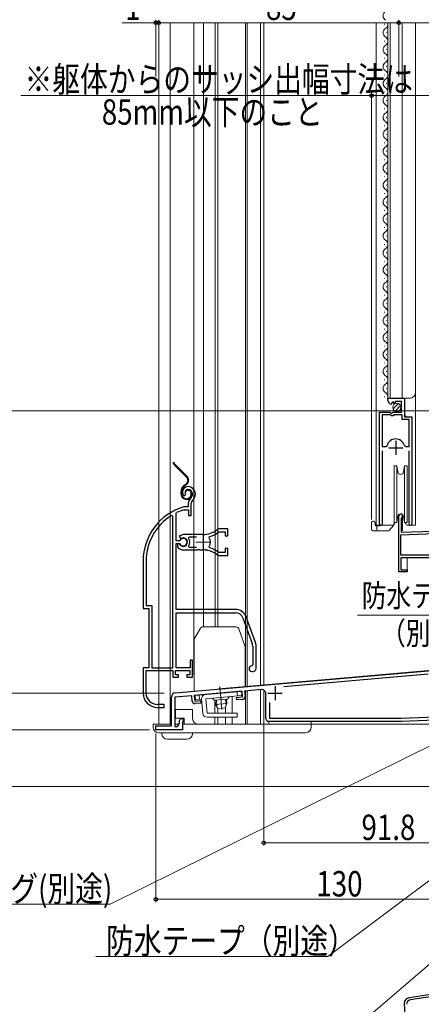
# Model space of a CAD drawing. Extents: x 0 to 1057, y 0 to 1573.
# Drawn here: x 195 to 338, y 560 to 909 of the extents above; entities that cross this region are included whole.
import ezdxf

# ---------------------------------------------------------------- set-up
doc = ezdxf.new("R2010")
doc.units = 0
doc.linetypes.add('YCENTER_1', pattern=[13, 10, -1, 1, -1])
doc.linetypes.add('YDIVIDE_1', pattern=[15, 10, -1, 1, -1, 1, -1])
for name, color, linetype, lineweight in [('YKK_11', 7, 'CONTINUOUS', 30), ('YKK_11E', 7, 'CONTINUOUS', 13), ('YKK_12', 2, 'CONTINUOUS', 13), ('YKK_13', 4, 'CONTINUOUS', 30), ('YKK_D', 6, 'CONTINUOUS', 13), ('YSS_KE', 3, 'CONTINUOUS', 30)]:
    doc.layers.add(name, color=color, linetype=linetype, lineweight=lineweight)
doc.styles.add('text-b', font='extslim2.shx', dxfattribs={"width": 0.8, "bigfont": 'extfont2.shx'})

msp = doc.modelspace()

# ---------------------------------------------------------------- linework, layer by layer
at = {"layer": 'YKK_11', "linetype": 'ByBlock', "lineweight": -2, "ltscale": 0.5}
for p, q in [((325.9, 773.69), (325.9, 774.5)), ((325.9, 774.5), (331.8, 774.5)), ((331.8, 774.5), (331.8, 767.9)), ((327.29, 772.65), (327.08, 772.4)), ((327.68, 773.24), (327.21, 772.97)), ((327.21, 772.97), (327.29, 772.65)), ((328.25, 772.66), (327.68, 773.24)), ((328.5, 772.77), (328.25, 772.66)), ((330.7, 773.4), (328.5, 773.4)), ((328.5, 773.4), (328.5, 772.77)), ((330.7, 769.6), (330.7, 773.4)), ((322.9, 730.05), (322.9, 769.6)), ((322.9, 769.6), (326.53, 769.6)), ((323.85, 768.6), (323.85, 757.4)), ((326.8, 768.6), (323.85, 768.6)), ((326.53, 769.6), (327.07, 769.15)), ((327.1, 768.3), (326.8, 768.6)), ((327.07, 769.15), (327.4, 769.3)), ((327.7, 768.3), (327.1, 768.3)), ((327.4, 769.3), (327.7, 769.6)), ((327.7, 769.6), (330.7, 769.6)), ((328, 768.6), (327.7, 768.3)), ((330.9, 768.6), (328, 768.6)), ((330.9, 767), (330.9, 768.6)), ((331.8, 767.9), (334.4, 767.9)), ((334.4, 767.9), (334.4, 730.05)), ((333.45, 767), (330.9, 767)), ((333.45, 757.4), (333.45, 767)), ((323.85, 757.4), (325.09, 757.4)), ((325.09, 757.4), (325.57, 757.76)), ((331.73, 757.76), (332.21, 757.4)), ((332.21, 757.4), (333.45, 757.4)), ((323.85, 755.9), (323.85, 730.53)), ((333.45, 730.53), (333.45, 755.9)), ((329.7, 713), (329.7, 732.8)), ((323.85, 730.53), (323.9, 730.36)), ((330.75, 732.19), (330.6, 731.93)), ((330.6, 731.93), (330.6, 727.03)), ((333.4, 730.36), (333.45, 730.53)), ((330.5, 726.13), (345.41, 726.65)), ((330.5, 718.9), (330.5, 726.13)), ((330.6, 727.03), (346.78, 727.6)), ((371.8, 718.9), (330.5, 718.9)), ((371.83, 718), (330.5, 718)), ((330.5, 718), (330.5, 713.7)), ((332.7, 713), (329.7, 713)), ((330.5, 713.7), (332.7, 713.7)), ((332.7, 713.7), (332.7, 713)), ((250.57, 670.12), (369.9, 680.56)), ((340.18, 676.75), (288.99, 672.28)), ((274.23, 670.68), (257.3, 669.2)), ((274.41, 668.69), (274.23, 670.68)), ((281.07, 671.28), (275.13, 670.76)), ((275.13, 670.76), (275.29, 668.87)), ((282.7, 661), (282.7, 669.79)), ((249.2, 658.5), (249.2, 668.63)), ((256.4, 669.12), (250.4, 668.6)), ((250.4, 668.6), (250.4, 658.2)), ((256.57, 667.23), (256.4, 669.12)), ((257.3, 669.2), (257.47, 667.21)), ((257.47, 667.21), (259.56, 667.39)), ((259.64, 666.5), (257.65, 666.32)), ((259.56, 667.39), (259.64, 666.5)), ((272.31, 668.51), (274.41, 668.69)), ((272.39, 667.61), (272.31, 668.51)), ((274.39, 667.79), (272.39, 667.61)), ((283.9, 666.73), (283.9, 661.2)), ((251.4, 658.2), (252.1, 659.41)), ((252.1, 659.41), (252.1, 660.3)), ((252.8, 661), (253.4, 661)), ((253.4, 659.9), (253.1, 659.9)), ((253.1, 659.9), (253.1, 657)), ((253.4, 661), (253.4, 659.9)), ((330.7, 660), (283.7, 660)), ((283.9, 661.2), (330.68, 661.2)), ((330.68, 661.2), (371.7, 662.63)), ((371.7, 661.43), (330.7, 660)), ((243.7, 657), (243.7, 658.5)), ((243.7, 658.5), (249.2, 658.5)), ((253.1, 657), (243.7, 657)), ((250.4, 658.2), (251.4, 658.2))]:
    msp.add_line(p, q, dxfattribs=at)
at = {"layer": 'YKK_11', "ltscale": 0.5}
for p, q in [((328.65, 759.4), (328.65, 754.4)), ((326.15, 756.9), (331.15, 756.9)), ((283.4, 670), (288.4, 670)), ((285.9, 672.5), (285.9, 667.5))]:
    msp.add_line(p, q, dxfattribs=at)
at = {"layer": 'YKK_11', "linetype": 'ByBlock', "lineweight": -2, "ltscale": 0.5}
for centre, radius, start, end in [((327.2, 773.69), 1.3, 180, 264.7841), ((328.65, 756.9), 3.2, 90, 164.3194), ((328.65, 756.9), 3.2, 15.6806, 90), ((330.4, 732.8), 0.7, 300, 180), ((323.45, 730.05), 0.55, 180, 34.5604), ((333.85, 730.05), 0.55, 145.4394, 0), ((250.7, 668.63), 1.5, 95, 180), ((281.2, 669.79), 1.5, 0, 95), ((257.56, 667.32), 1, 185, 275), ((274.3, 668.78), 1, 275, 5), ((252.8, 660.3), 0.7, 90, 180), ((283.7, 661), 1, 180, 270)]:
    msp.add_arc(centre, radius, start, end, dxfattribs=at)
at = {"layer": 'YKK_11E', "linetype": 'ByBlock', "lineweight": -2, "ltscale": 0.5}
for p, q in [((253.46, 740.06), (253.92, 740.02)), ((253.92, 740.02), (254.21, 740.31)), ((254.21, 740.31), (254.25, 740.68)), ((253.65, 736), (253.56, 735.99)), ((255.2, 736), (253.65, 736)), ((255.2, 737.34), (255.2, 736)), ((256.2, 733), (256.2, 737.34)), ((249.7, 732.67), (249.25, 732.93)), ((249.7, 679), (249.7, 732.67)), ((250.9, 733.71), (251.07, 733.98)), ((250.9, 723.95), (250.9, 733.71)), ((253.7, 734.99), (253.79, 735)), ((253.79, 735), (255.3, 735)), ((255.3, 735), (255.3, 733)), ((255.3, 733), (256.2, 733)), ((253.4, 726.2), (251.93, 725.61)), ((251.93, 725.61), (252.39, 724.96)), ((260.4, 726.2), (253.4, 726.2)), ((265.98, 727.14), (266.17, 727.2)), ((269.2, 728.2), (266.06, 728.2)), ((266.17, 727.2), (268.3, 727.2)), ((268.3, 727.2), (268.3, 725.75)), ((268.3, 725.75), (269.2, 725.75)), ((269.2, 725.75), (269.2, 728.2)), ((251.93, 723.95), (250.9, 723.95)), ((250.9, 699.7), (250.9, 723.05)), ((250.9, 723.05), (251.93, 723.05)), ((251.84, 722.9), (251.4, 722.9)), ((251.4, 722.9), (251.4, 721.89)), ((252.1, 722.75), (251.84, 722.9)), ((252.2, 724.12), (251.93, 723.95)), ((251.93, 723.05), (252.2, 722.89)), ((252.39, 724.96), (252.76, 724.86)), ((255.22, 724.92), (255.45, 725.4)), ((255.45, 721.6), (255.22, 722.09)), ((255.45, 725.4), (258.1, 725.4)), ((262.56, 725.04), (262.73, 725.51)), ((251.4, 721.89), (251.56, 721.53)), ((253.4, 720.8), (258.44, 720.8)), ((258.1, 721.6), (255.45, 721.6)), ((258.44, 720.8), (258.63, 720.92)), ((258.63, 720.92), (259.18, 720.92)), ((259.18, 720.92), (259.36, 720.8)), ((259.36, 720.8), (260.4, 720.8)), ((261.25, 720.76), (261.45, 720.85)), ((261.45, 720.85), (262, 720.76)), ((262, 720.76), (262.15, 720.61)), ((262.73, 721.5), (262.56, 721.96)), ((266.17, 719.8), (265.98, 719.87)), ((266.06, 718.8), (269.2, 718.8)), ((268.3, 719.8), (266.17, 719.8)), ((269.2, 721.25), (268.3, 721.25)), ((268.3, 721.25), (268.3, 719.8)), ((269.2, 718.8), (269.2, 721.25)), ((239.2, 716.8), (239.2, 700)), ((240.25, 716.8), (240.25, 701.05)), ((239.2, 700), (241.2, 700)), ((240.25, 701.05), (242.25, 701.05)), ((241.2, 700), (241.2, 679)), ((242.25, 701.05), (242.25, 679)), ((271.9, 699.7), (250.9, 699.7)), ((250.9, 679), (250.9, 698.5)), ((250.9, 698.5), (271.9, 698.5)), ((274.53, 696.66), (277.83, 687.59)), ((278.96, 688), (275.66, 697.07)), ((278, 686.63), (278, 680)), ((279.2, 678.7), (279.2, 686.63)), ((256.7, 681.7), (255.8, 681.7)), ((255.8, 681.7), (255.8, 679)), ((256.7, 675.7), (256.7, 681.7)), ((241.2, 679), (239.2, 679)), ((239.2, 679), (239.2, 670)), ((240.25, 670), (240.25, 678)), ((240.25, 678), (249.7, 678)), ((242.25, 679), (249.7, 679)), ((249.7, 678), (249.7, 675.7)), ((250.7, 676.5), (250.7, 678)), ((250.7, 678), (255.7, 678)), ((255.8, 679), (250.9, 679)), ((255.7, 678), (255.7, 676.5)), ((278, 680), (277.7, 679.7)), ((277.7, 677.7), (278.2, 677.7)), ((249.7, 675.7), (251.7, 675.7)), ((251.7, 676.5), (250.7, 676.5)), ((251.7, 675.7), (251.7, 676.5)), ((255.7, 676.5), (254.7, 676.5)), ((254.7, 676.5), (254.7, 675.7)), ((254.7, 675.7), (256.7, 675.7)), ((244.2, 665), (246.6, 665)), ((246.6, 666), (244.25, 666)), ((246.6, 665), (246.6, 666))]:
    msp.add_line(p, q, dxfattribs=at)
at = {"layer": 'YKK_11E', "ltscale": 0.5}
for p, q in [((260.4, 726), (260.4, 721)), ((257.9, 723.5), (262.9, 723.5))]:
    msp.add_line(p, q, dxfattribs=at)
at = {"layer": 'YKK_11E', "linetype": 'ByBlock', "lineweight": -2, "ltscale": 0.5}
for centre, radius, start, end in [((255.1, 741.2), 2, 90, 214.8357), ((255.1, 740.6), 2.6, 0, 90), ((255.1, 741.2), 1, 90, 211.6576), ((255.1, 740.6), 1.6, 0, 90), ((254.4, 740.6), 2.3, 310.6293, 0), ((254.4, 740.6), 3.3, 310.6293, 360), ((259.2, 716.8), 20, 106.3844, 180), ((257.2, 737.34), 2, 130.6293, 180), ((257.2, 737.34), 1, 130.6294, 180), ((259.2, 716.8), 18.95, 121.6998, 180), ((259.2, 716.8), 19, 106.8199, 115.3285), ((260.4, 734.2), 8, 270, 308.9424), ((260.4, 734.2), 9, 284.9566, 308.2843), ((266.06, 727.2), 1, 90, 128.9424), ((253.4, 723.5), 1.5, 210, 115.4059), ((253.4, 723.5), 1.35, 207.0357, 152.9643), ((253.4, 723.5), 2.3, 322.0201, 37.9799), ((260.4, 723.5), 2.65, 324.4524, 35.5476), ((253.4, 723.5), 2.7, 227.0141, 270), ((260.4, 712.8), 8, 83.8902, 90), ((260.4, 712.8), 8, 51.0576, 77.4058), ((260.4, 712.8), 9, 51.7157, 75.0434), ((266.06, 719.8), 1, 231.0576, 270), ((271.9, 695.7), 4, 20, 90), ((271.9, 695.7), 2.8, 20, 90), ((275.2, 686.63), 2.8, 0, 20), ((275.2, 686.63), 4, 0, 20), ((277.7, 678.7), 1, 90, 270), ((278.2, 678.7), 1, 270, 360), ((244.2, 670), 5, 180, 270), ((244.25, 670), 4, 180, 270)]:
    msp.add_arc(centre, radius, start, end, dxfattribs=at)
at = {"layer": 'YKK_12', "lineweight": 13, "ltscale": 1.5}
for p, q in [((244.7, 907.5), (244.7, 659)), ((248.8, 907.5), (248.8, 659)), ((257.2, 676.5), (257.2, 907.5)), ((260.6, 907.5), (260.6, 693.5)), ((264.7, 907.5), (264.7, 693.5)), ((265.7, 907.5), (265.7, 693.5)), ((275.4, 907.5), (275.4, 672.34)), ((276, 907.5), (276, 672.39)), ((280.7, 907.5), (280.7, 672.81)), ((280.7, 672.81), (280.7, 907.5)), ((281.9, 672.92), (281.9, 907.5)), ((321.7, 907.5), (321.7, 729.5)), ((324.64, 907.09), (324.64, 906.89)), ((325.9, 774.5), (325.9, 907.5)), ((326.7, 774.5), (326.7, 907.5)), ((330.9, 774.5), (330.9, 907.5)), ((335.7, 729.5), (335.7, 907.5)), ((325.4, 904.09), (325.4, 903.89)), ((324.64, 901.09), (324.64, 900.89)), ((325.4, 898.09), (325.4, 897.89)), ((324.64, 895.09), (324.64, 894.89)), ((325.4, 892.09), (325.4, 891.89)), ((324.64, 889.09), (324.64, 888.89)), ((325.4, 886.09), (325.4, 885.89)), ((324.64, 883.09), (324.64, 882.89)), ((325.4, 880.09), (325.4, 879.89)), ((324.64, 877.09), (324.64, 876.89)), ((325.4, 874.09), (325.4, 873.89)), ((324.64, 871.09), (324.64, 870.89)), ((324.64, 865.09), (324.64, 864.89)), ((325.4, 868.09), (325.4, 867.89)), ((325.4, 862.09), (325.4, 861.89)), ((324.64, 859.09), (324.64, 858.89)), ((325.4, 856.09), (325.4, 855.89)), ((324.64, 853.09), (324.64, 852.89)), ((325.4, 850.09), (325.4, 849.89)), ((324.64, 847.09), (324.64, 846.89)), ((324.64, 841.09), (324.64, 840.89)), ((325.4, 844.09), (325.4, 843.89)), ((325.4, 838.09), (325.4, 837.89)), ((324.64, 835.09), (324.64, 834.89)), ((325.4, 832.09), (325.4, 831.89)), ((324.64, 829.09), (324.64, 828.89)), ((325.4, 826.09), (325.4, 825.89)), ((324.64, 823.09), (324.64, 822.89)), ((325.4, 820.09), (325.4, 819.89)), ((324.64, 817.09), (324.64, 816.89)), ((325.4, 814.09), (325.4, 813.89)), ((324.64, 811.09), (324.64, 810.89)), ((325.4, 808.09), (325.4, 807.89)), ((324.64, 805.09), (324.64, 804.89)), ((324.64, 799.09), (324.64, 798.89)), ((325.4, 802.09), (325.4, 801.89)), ((325.4, 796.09), (325.4, 795.89)), ((324.64, 793.09), (324.64, 792.89)), ((325.4, 790.09), (325.4, 789.89)), ((324.64, 787.09), (324.64, 786.89)), ((325.4, 784.09), (325.4, 783.89)), ((324.64, 781.09), (324.64, 780.89)), ((325.4, 778.09), (325.4, 777.89)), ((324.64, 775.09), (324.64, 774.89)), ((325.9, 774.5), (333.7, 774.5)), ((331.9, 768.4), (331.9, 774.5)), ((332.4, 767.9), (331.9, 768.4)), ((322.9, 729.5), (322.9, 759.1)), ((334.4, 729.5), (334.4, 757.28)), ((321.7, 729.5), (327.9, 729.5)), ((333.85, 729.5), (335.7, 729.5)), ((332.7, 718), (332.7, 713.4)), ((329.7, 713.3), (329.7, 713)), ((330, 713), (329.7, 713)), ((332.4, 713), (332.7, 713)), ((332.7, 713.3), (332.7, 713)), ((369.7, 680.6), (280.7, 672.81)), ((257.2, 676.5), (257.3, 676.5)), ((280.7, 672.8), (265.84, 671.5)), ((275.4, 670.79), (275.4, 659)), ((276, 670.84), (276, 659)), ((280.7, 659), (280.7, 671.25)), ((281.9, 659), (281.9, 671.11)), ((264.6, 667.53), (264.6, 662.99)), ((270.7, 668.87), (270.7, 662.99)), ((265.7, 664.64), (265.7, 662.99)), ((268.4, 664.94), (268.4, 662.99)), ((264.6, 661.49), (264.6, 659)), ((265.7, 661.49), (265.7, 659)), ((268.4, 661.49), (268.4, 659)), ((270.7, 661.49), (270.7, 659)), ((244.7, 659), (249.2, 659)), ((250.4, 659), (251.86, 659)), ((253.1, 659), (343.7, 659))]:
    msp.add_line(p, q, dxfattribs=at)
at = {"layer": 'YKK_12', "ltscale": 1.5}
for p, q in [((329.7, 733.21), (329.7, 713)), ((331.1, 733.22), (331.1, 727.6)), ((331.1, 727.6), (330.6, 727.6)), ((332.7, 713), (332.7, 718)), ((332.7, 718), (371.7, 718)), ((329.7, 713), (332.7, 713))]:
    msp.add_line(p, q, dxfattribs=at)
at = {"layer": 'YKK_12', "lineweight": 13, "ltscale": 1.5}
for centre, radius, start, end in [((325.86, 909.99), 1.72, 119.1906, 240.8094), ((324.18, 906.99), 1.72, 299.1994, 17.1057), ((325.86, 903.99), 1.72, 119.1906, 240.8094), ((324.18, 900.99), 1.72, 299.1994, 61.2565), ((325.86, 897.99), 1.72, 119.1906, 240.8094), ((324.18, 894.99), 1.72, 299.1994, 60.8006), ((325.86, 891.99), 1.72, 119.1906, 240.8094), ((324.18, 888.99), 1.72, 299.1994, 60.8006), ((325.86, 885.99), 1.72, 119.1906, 240.8094), ((324.18, 882.99), 1.72, 299.1994, 60.8006), ((325.86, 879.99), 1.72, 119.1906, 240.8094), ((324.18, 876.99), 1.72, 299.1994, 60.8006), ((325.86, 873.99), 1.72, 119.1906, 240.8094), ((324.18, 870.99), 1.72, 299.1994, 60.8006), ((325.86, 867.99), 1.72, 119.1906, 240.8094), ((324.18, 864.99), 1.72, 299.1994, 60.8006), ((325.86, 861.99), 1.72, 119.1906, 240.8094), ((324.18, 858.99), 1.72, 299.1994, 60.8006), ((325.86, 855.99), 1.72, 119.1906, 240.8094), ((325.86, 849.99), 1.72, 119.1906, 240.8094), ((324.18, 852.99), 1.72, 299.1994, 60.8006), ((324.18, 846.99), 1.72, 299.1994, 60.8006), ((325.86, 843.99), 1.72, 119.1906, 240.8094), ((324.18, 840.99), 1.72, 299.1994, 60.8006), ((325.86, 837.99), 1.72, 119.1906, 240.8094), ((324.18, 834.99), 1.72, 299.1994, 60.8006), ((325.86, 831.99), 1.72, 119.1906, 240.8094), ((324.18, 828.99), 1.72, 299.1994, 60.8006), ((325.86, 825.99), 1.72, 119.1906, 240.8094), ((324.18, 822.99), 1.72, 299.1994, 60.8006), ((325.86, 819.99), 1.72, 119.1906, 240.8094), ((324.18, 816.99), 1.72, 299.1994, 60.8006), ((325.86, 813.99), 1.72, 119.1906, 240.8094), ((325.86, 807.99), 1.72, 119.1906, 240.8094), ((324.18, 810.99), 1.72, 299.1994, 60.8006), ((324.18, 804.99), 1.72, 299.1994, 60.8006), ((325.86, 801.99), 1.72, 119.1906, 240.8094), ((324.18, 798.99), 1.72, 299.1994, 60.8006), ((325.86, 795.99), 1.72, 119.1906, 240.8094), ((324.18, 792.99), 1.72, 299.1994, 60.8006), ((325.86, 789.99), 1.72, 119.1906, 240.8094), ((324.18, 786.99), 1.72, 299.1994, 60.8006), ((325.86, 783.99), 1.72, 119.1906, 240.8094), ((324.18, 780.99), 1.72, 299.1994, 60.8006), ((325.86, 777.99), 1.72, 119.1906, 240.8094), ((324.18, 774.99), 1.72, 333.1947, 60.8006), ((333.7, 776.5), 2, 270, 0)]:
    msp.add_arc(centre, radius, start, end, dxfattribs=at)
at = {"layer": 'YKK_13', "lineweight": 13, "ltscale": 1.5}
for p, q in [((327.71, 770.69), (329.61, 772.59)), ((328.4, 769.96), (330.34, 771.91)), ((328.1, 750.5), (329.03, 750.5)), ((328.1, 750.5), (328.1, 740.5)), ((329.03, 750.5), (329.42, 748.33)), ((329.03, 750.5), (329.03, 740.5)), ((331.39, 748.33), (331.77, 750.5)), ((331.77, 750.5), (332.7, 750.5)), ((331.77, 750.5), (331.77, 740.5)), ((332.7, 750.5), (332.7, 740.5)), ((328.1, 740.5), (328.1, 730.5)), ((329.03, 740.5), (329.03, 730.5)), ((331.77, 740.5), (331.77, 730.5)), ((332.7, 740.5), (332.7, 730.5)), ((329.42, 732.67), (329.03, 730.5)), ((331.77, 730.5), (331.39, 732.67)), ((320.1, 730.5), (320.1, 729.7)), ((320.1, 728.99), (320.1, 729.7)), ((320.9, 731), (320.6, 731)), ((321.4, 730.5), (321.4, 729.7)), ((321.9, 729.2), (321.81, 729.2)), ((322.95, 729.3), (321.9, 729.3)), ((321.9, 729.3), (321.9, 728)), ((322.95, 729.5), (322.95, 729.3)), ((326.38, 727.68), (327.82, 729.4)), ((328.1, 730.61), (327.93, 729.63)), ((328.1, 729.9), (327.94, 729.72)), ((329.03, 730.5), (328.1, 730.5)), ((328.27, 730.5), (328.2, 730.13)), ((329.03, 730.5), (328.27, 730.5)), ((332.7, 730.5), (331.77, 730.5)), ((331.96, 730.5), (332.16, 730.31)), ((331.96, 730.5), (331.96, 730.5)), ((332.17, 729.98), (332.16, 730.5)), ((333.85, 729.5), (332.67, 729.5)), ((320.1, 728.99), (320.1, 728)), ((320.6, 727.5), (322.4, 727.5)), ((322.4, 727.5), (325.99, 727.5)), ((257.44, 689.4), (259.51, 693)), ((272.1, 693.5), (260.38, 693.5)), ((273.04, 692.84), (275.24, 686.8)), ((257.3, 688.9), (257.3, 670.7)), ((275.3, 672.27), (275.3, 686.45)), ((257.3, 670.7), (275.3, 672.27)), ((257.57, 669.22), (274.01, 670.66)), ((272.64, 669.04), (272.51, 670.53)), ((274.14, 669.17), (274.01, 670.66)), ((257.7, 667.73), (257.57, 669.22)), ((259.89, 667.92), (257.7, 667.73)), ((259.19, 667.86), (259.06, 669.35)), ((260.33, 662.86), (259.89, 667.92)), ((274.14, 669.17), (261.39, 668.05)), ((261.39, 668.05), (261.83, 662.99)), ((269.23, 667.93), (264.24, 667.5)), ((264.74, 667.54), (264.88, 665.97)), ((268.87, 666.32), (264.88, 665.97)), ((265.12, 667.58), (265.32, 665.25)), ((268.87, 666.32), (268.29, 664.86)), ((268.35, 667.86), (268.55, 665.53)), ((268.73, 667.89), (268.87, 666.32)), ((250.7, 664.2), (250.7, 661.2)), ((256.7, 664.2), (250.7, 664.2)), ((250.7, 663.73), (250.7, 663.8)), ((256.7, 661), (256.7, 664.2)), ((272.45, 662.99), (261.83, 662.99)), ((265.7, 664.64), (264.88, 665.97)), ((268.29, 664.86), (265.7, 664.64)), ((272.45, 661.49), (272.45, 662.99)), ((253.7, 661.2), (250.7, 661.2)), ((253.7, 661.2), (253.7, 659)), ((261.83, 661.49), (272.45, 661.49)), ((283.7, 659), (283.7, 660)), ((283.7, 660), (298.7, 660)), ((298.7, 658), (298.7, 660)), ((242.7, 658), (242.7, 659)), ((249.2, 659), (242.7, 659)), ((296.7, 656), (244.7, 656)), ((245.8, 655.7), (245.8, 656)), ((251.86, 659), (250.4, 659)), ((298.7, 659), (253.1, 659)), ((253.7, 659), (253.7, 659)), ((256.7, 656), (256.7, 655.7)), ((247.8, 653.7), (254.7, 653.7))]:
    msp.add_line(p, q, dxfattribs=at)
at = {"layer": 'YKK_13', "linetype": 'YDIVIDE_1', "lineweight": 13, "ltscale": 1.5}
for p, q in [((254.49, 746.65), (250.24, 750.89)), ((250.45, 751.1), (254.7, 746.86)), ((254.26, 744.05), (253.88, 743.79)), ((254.05, 743.54), (254.43, 743.81)), ((255.28, 745.6), (254.98, 745.6)), ((252.6, 740.6), (252.6, 741.33)), ((252.9, 740.6), (252.9, 741.33)), ((254.44, 741.44), (254.16, 741.55)), ((256.1, 740.9), (256.1, 740.4)), ((256.4, 740.9), (256.4, 740.4))]:
    msp.add_line(p, q, dxfattribs=at)
at = {"layer": 'YKK_13', "linetype": 'YCENTER_1', "lineweight": 13, "ltscale": 1.5}
msp.add_line((266.33, 672.37), (267.04, 664.29), dxfattribs=at)
at = {"layer": 'YKK_13', "lineweight": 13, "ltscale": 1.5}
msp.add_circle((329.05, 771.25), 1.45, dxfattribs=at)
at = {"layer": 'YKK_13', "linetype": 'YDIVIDE_1', "lineweight": 13, "ltscale": 1.5}
for centre, radius, start, end in [((251.3, 751.95), 1.5, 185.5966, 225), ((251.3, 751.95), 1.2, 187.0021, 225), ((253.28, 745.44), 1.7, 305, 45), ((253.28, 745.44), 2, 305, 45), ((255.6, 741.33), 3, 125, 180), ((255.6, 741.33), 2.7, 125, 180), ((254.6, 740.6), 2, 180, 270), ((254.6, 740.6), 1.7, 180, 270), ((255.1, 741.2), 1, 90, 160), ((255.1, 741.2), 0.7, 90, 160), ((254.6, 740.4), 1.8, 270, 0), ((254.6, 740.4), 1.5, 270, 360), ((255.1, 740.9), 1.3, 0, 90), ((255.1, 740.9), 1, 0, 90)]:
    msp.add_arc(centre, radius, start, end, dxfattribs=at)
at = {"layer": 'YKK_13', "lineweight": 13, "ltscale": 1.5}
for centre, radius, start, end in [((330.4, 748.5), 1, 190, 350), ((330.4, 732.5), 1, 10, 170), ((320.6, 730.5), 0.5, 90, 180), ((321.9, 729.7), 0.5, 180, 270), ((327.44, 729.72), 0.5, 320.0005, 349.9996), ((327.71, 730.22), 0.5, 320.0001, 349.9998), ((332.67, 730), 0.5, 182, 270), ((320.6, 728), 0.5, 180, 270), ((322.4, 728), 0.5, 180.0002, 270), ((325.99, 728), 0.5, 270, 320), ((260.38, 692.5), 1, 90, 150), ((272.1, 692.5), 1, 20, 90), ((258.3, 688.9), 1, 150, 180), ((274.3, 686.45), 1, 0, 20), ((261.39, 668.05), 1.5, 95, 185), ((263.29, 667.21), 1, 16.537, 95), ((270.22, 667.82), 1, 95, 173.463), ((261.83, 662.99), 1.5, 185, 270), ((258.7, 661), 2, 180, 270), ((244.7, 658), 2, 180, 270), ((296.7, 658), 2, 270, 0), ((247.8, 655.7), 2, 180, 270), ((254.7, 655.7), 2, 270, 0)]:
    msp.add_arc(centre, radius, start, end, dxfattribs=at)
msp.add_open_spline([(321.4, 730.5), (321.37, 730.53), (321.32, 730.59), (321.23, 730.67), (321.15, 730.75), (321.08, 730.82), (321.02, 730.88), (320.97, 730.93), (320.94, 730.97), (320.91, 730.99), (320.9, 731), (320.9, 731)], degree=3, knots=[0, 0, 0, 0, 0.1227873, 0.2418442, 0.3535531, 0.4545195, 0.5416752, 0.612372, 0.6644625, 0.6963637, 0.7071062, 0.7071062, 0.7071062, 0.7071062], dxfattribs=at)
at = {"layer": 'YKK_D', "ltscale": 1.5}
for p, q in [((243.7, 907.5), (231.8, 907.5)), ((243.7, 888.5), (243.7, 908.5)), ((244.7, 907.5), (243.7, 907.5)), ((244.7, 888.5), (244.7, 908.5)), ((244.7, 907.5), (247.25, 907.5)), ((329.7, 907.5), (244.7, 907.5)), ((329.7, 888.5), (329.7, 908.5)), ((329.7, 888.5), (329.7, 908.5)), ((329.7, 907.5), (401.7, 907.5)), ((320.1, 731.5), (320.1, 882.7)), ((320.1, 881.7), (195.91, 881.7)), ((373.7, 881.7), (320.1, 881.7)), ((397.6, 770), (177.7, 770)), ((246.7, 670), (137.7, 670)), ((281.9, 670.42), (281.9, 616)), ((241.5, 657), (137.7, 657)), ((243.7, 655.7), (243.7, 596)), ((369.5, 637), (137.7, 637)), ((370.67, 626.26), (304.66, 576.78)), ((281.9, 617), (373.7, 617)), ((373.7, 597), (243.7, 597)), ((369.66, 598.88), (309.57, 547.5)), ((304.66, 576.78), (222.4, 576.78))]:
    msp.add_line(p, q, dxfattribs=at)
at = {"layer": 'YKK_D'}
for p, q in [((354.93, 697.63), (315.11, 697.63)), ((343.67, 652.73), (227.47, 595.25)), ((227.47, 595.25), (152.88, 595.25))]:
    msp.add_line(p, q, dxfattribs=at)
at = {"layer": 'YKK_D', "linetype": 'ByBlock', "lineweight": -2}
for centre in [(243.7, 907.5), (244.7, 907.5), (244.7, 907.5), (329.7, 907.5), (329.7, 907.5), (320.1, 881.7), (281.9, 617), (243.7, 597)]:
    msp.add_circle(centre, 0.637, dxfattribs=at)
at = {"layer": 'YSS_KE', "ltscale": 1.5}
for p, q in [((372.05, 567.87), (333.38, 562.1)), ((373.45, 567.28), (333.77, 561.35)), ((331.68, 560.03), (333.06, 532.45))]:
    msp.add_line(p, q, dxfattribs=at)
for centre, radius in [((333.68, 560.13), 2), ((333.99, 559.87), 1.5)]:
    msp.add_arc(centre, radius, 98.7918, 182.8624, dxfattribs=at)

# ---------------------------------------------------------------- texts
at = {"layer": 'YKK_D', "style": 'text-b', "width": 0.8}
for s, height, p in [('1', 9, (232.8, 908.5)), ('85', 9, (282.69, 908.5)), ('※躯体からのサッシ出幅寸法は', 9, (197.21, 883)), ('85mm以下のこと', 9, (224.57, 871.4)), ('防水テープ', 8, (316.63, 700.58)), ('（別途）', 8, (323.46, 687.25)), ('91.8', 9, (316.52, 618)), ('130', 9, (300.54, 598)), ('シーリング(別途)', 9, (152.88, 596.25)), ('防水テープ（別途）', 9, (226.08, 577.78))]:
    msp.add_text(s, height=height, dxfattribs=at).set_placement(p)

doc.saveas('drawing.dxf')
